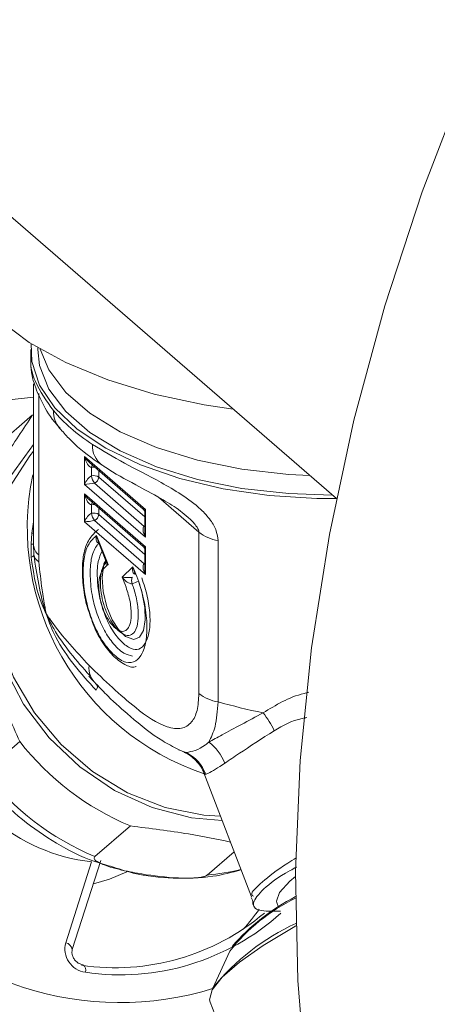
# Model space of a CAD drawing. Extents: x 19 to 29.8, y 0.6 to 8.7.
# Drawn here: x 24.5 to 24.6, y 5.9 to 5.9 of the extents above; entities that cross this region are included whole.
import ezdxf

# ---------------------------------------------------------------- set-up
doc = ezdxf.new("R2010")
doc.units = 0
doc.header["$MEASUREMENT"] = 0
doc.layers.get('0').update_dxf_attribs({"linetype": 'CONTINUOUS'})
doc.layers.add('D7', color=7, linetype='CONTINUOUS')

# ---------------------------------------------------------------- blocks, each defined once
blk = doc.blocks.new('A$C65B461B9')
at = {"color": 7, "linetype": 'Continuous', "lineweight": 15}
for p, q in [((2.690961312566269, 2.735885185840353), (2.777098789963762, 2.661287942196219)), ((2.765171254351632, 2.667315611641958), (2.765171254351632, 2.667244155811269)), ((2.764894530738029, 2.667244172922837), (2.764894530738029, 2.666636123401358)), ((2.764999803243814, 2.665871139364653), (2.764999803243814, 2.659431475106693)), ((2.765207474193534, 2.665483664910342), (2.765207474193534, 2.659044000652383)), ((2.764962978324721, 2.664637142807243), (2.763549694337765, 2.663413180473096)), ((2.769472967670463, 2.660857293600221), (2.767037270446377, 2.662966669272201)), ((2.767037270446377, 2.662966669272201), (2.767037270446377, 2.661858563928021)), ((2.767229018920442, 2.662729104379956), (2.769374813735343, 2.66087079155894)), ((2.767320032379128, 2.662539480299595), (2.767320032379128, 2.662194575424128)), ((2.767602614322374, 2.662148957226074), (2.767602614322374, 2.662405442260664)), ((2.767037270446377, 2.661858563928021), (2.769472967670463, 2.659749188256038)), ((2.767430184383326, 2.661908392122374), (2.769425273590588, 2.660180594186066)), ((2.76944319196242, 2.660554970232152), (2.767602614322374, 2.662148957226074)), ((2.769472967670463, 2.659364415706778), (2.767037270446377, 2.661473791378761)), ((2.767037270446377, 2.661473791378761), (2.767037270446377, 2.660365686034577)), ((2.767229018920442, 2.661236226486514), (2.769374813735343, 2.659377913665496)), ((2.767320032379128, 2.661046647403523), (2.767320032379128, 2.660701697530687)), ((2.771605616986751, 2.659942710714374), (2.769986018815512, 2.661345323874593)), ((2.767602614322374, 2.660656079332629), (2.767602614322374, 2.660912564367221)), ((2.76944319196242, 2.659062092338708), (2.767602614322374, 2.660656079332629)), ((2.769443344394862, 2.6607208895571), (2.769443344394862, 2.659996341833068)), ((2.769472967670463, 2.659749188256038), (2.769472967670463, 2.660857293600221)), ((2.764929887476828, 2.659909533091851), (2.764999738094129, 2.660354727428504)), ((2.767037270446377, 2.660365686034577), (2.769472967670463, 2.658256310362596)), ((2.767430184383326, 2.660415514228932), (2.769425273590588, 2.658687716292622)), ((2.764899740924317, 2.659467400821535), (2.764929887476828, 2.659909533091851)), ((2.769443272540389, 2.66018848987779), (2.769425273590588, 2.660180594186066)), ((2.769425273590588, 2.660180594186066), (2.769443188012215, 2.660169986554816)), ((2.771605616986751, 2.653503046456414), (2.771605616986751, 2.659942710714374)), ((2.76490426574205, 2.658950892237401), (2.764899740924317, 2.659467400821535)), ((2.76500234147159, 2.659476455248187), (2.765013766696537, 2.659042003968381)), ((2.767974705568943, 2.658653535935247), (2.767515886100501, 2.659810350937315)), ((2.767568823339115, 2.65961486489969), (2.767890888055188, 2.658802864778337)), ((2.772371705578802, 2.659610753714571), (2.772371705578802, 2.65317108945661)), ((2.765207474193534, 2.659044000652383), (2.765217151462767, 2.658767660526297)), ((2.769443344394862, 2.659228011663656), (2.769443344394862, 2.658503463939624)), ((2.769472967670463, 2.658256310362596), (2.769472967670463, 2.659364415706778)), ((2.769443272540389, 2.658695611984347), (2.769425273590588, 2.658687716292622)), ((2.769443188012215, 2.658677108661372), (2.769425273590588, 2.658687716292622)), ((2.768966502264337, 2.658566274776768), (2.768537052333809, 2.658156044962891)), ((2.763033003933966, 2.650358402819486), (2.764446281426114, 2.651582370778308)), ((2.771098582303505, 2.65114745705479), (2.770785911198796, 2.651259144898264)), ((2.770790104647052, 2.651269699897274), (2.771015477841377, 2.651162224601561)), ((2.771014099276979, 2.651158091862214), (2.771098582303505, 2.65114745705479)), ((2.77180159531289, 2.650332108845198), (2.773708329103588, 2.645378246643541)), ((2.768867189178135, 2.648214487892328), (2.767453905191193, 2.646990570555554)), ((2.771935367437077, 2.646256075613069), (2.773011830496078, 2.647188297469715)), ((2.766283356778704, 2.643553040691996), (2.767318876016578, 2.646788040533256)), ((2.766548546018139, 2.643282431987638), (2.767684249235511, 2.646830225889186)), ((2.774715968565413, 2.645157356961612), (2.774785151298236, 2.644977614949212)), ((2.772838517301171, 2.643212530318998), (2.772156182193985, 2.641740961510301)), ((2.77205532281042, 2.641182721787551), (2.773083893128923, 2.638510417711358))]:
    blk.add_line(p, q, dxfattribs=at)
at = {"color": 7, "linetype": 'Continuous', "lineweight": 15, "flags": 128}
for points in [[(2.782266677264193, 2.678066275820736), (2.780526718787431, 2.673538122975053), (2.779035505796845, 2.668983187518568), (2.777798347982621, 2.664418346331506), (2.776820105061216, 2.659860661379494), (2.776104286827842, 2.65532702992633), (2.775653683119703, 2.650834411386088), (2.775469733852784, 2.646399375484152), (2.775553338974593, 2.642038516059928), (2.77590413850611, 2.637768063243364), (2.776520782526116, 2.633603826400586), (2.777401021165883, 2.629561400102629), (2.778541524619701, 2.625655707190569), (2.779938063134356, 2.621901365715663), (2.781585507009179, 2.618312328960313)], [(2.761573346375226, 2.672229762739471), (2.761642251620675, 2.671506267345655), (2.762002420144089, 2.67043534259558), (2.762663618783325, 2.669400920695278), (2.763612705301515, 2.668424151352344), (2.764829989161289, 2.667524788913964), (2.766291061129447, 2.666721270554547), (2.767965859956337, 2.666029861883394), (2.769820360959802, 2.665464649425785), (2.77181699169321, 2.665037180644), (2.772970977826443, 2.664862692364713)], [(2.764903736659651, 2.667478326936125), (2.764933132273303, 2.666765354814535), (2.76524034028569, 2.66582010345696), (2.765846912078647, 2.664911758867973), (2.766737003573677, 2.664063810618636), (2.767887630464838, 2.663298242041508), (2.769268777731316, 2.662634811887977), (2.770845103076436, 2.662090826110724), (2.772575480492481, 2.661680286144271), (2.774415178720023, 2.661413872809643), (2.776316458770605, 2.661298428844557), (2.777100240080255, 2.661295530390463)], [(2.765171254351632, 2.667244155811269), (2.765241885131626, 2.666604793656424), (2.765609839336545, 2.665662634056945), (2.766283094909365, 2.664763669992945), (2.767243028059209, 2.663932343499249), (2.768463451705824, 2.663191333252599), (2.769911342898492, 2.662560924608414), (2.771546811308074, 2.662058205551607), (2.773325600561609, 2.661696978816957), (2.775198952817373, 2.661487047834674), (2.776931922810629, 2.661432360561141)], [(2.776032311654173, 2.662211564571688), (2.775198952817373, 2.662254073080225), (2.773325600561609, 2.662464004062507), (2.771546811308074, 2.662825230797157), (2.769911342898492, 2.663327949853964), (2.768463451705824, 2.66395835849815), (2.767243028059209, 2.664699368744801), (2.766283094909365, 2.665530695238497), (2.765609839336545, 2.666429659302493), (2.765269319636662, 2.667258275648538)], [(2.764999884438065, 2.665341708696047), (2.763903076780235, 2.665221351146196), (2.762149438728546, 2.664785772823105), (2.760518590015653, 2.664066001879231), (2.759050344391202, 2.663079628698354), (2.757781113289649, 2.661851083544061), (2.756742075326503, 2.660410530672515), (2.755958946215497, 2.658793516929892), (2.75545083111918, 2.657039808003111), (2.755230291462215, 2.65519253775793), (2.755302635198671, 2.653297215902711), (2.755666280521471, 2.651400558056669), (2.756312245603613, 2.649549303511245), (2.757224596740112, 2.647788927180267), (2.75838084453159, 2.646162846521199)], [(2.772534199557658, 2.648428971858269), (2.771306066953446, 2.648541258275528), (2.769737574437965, 2.648945973454033), (2.768234096009554, 2.649630156371543), (2.766846780930134, 2.650570594764057), (2.765622974702065, 2.651735208770116), (2.764604322650168, 2.653084318376166), (2.763825504399481, 2.654572077986773), (2.763313031436024, 2.656147704218396), (2.763084352688043, 2.657757617562908), (2.763147185560381, 2.659346921676283), (2.763499534452915, 2.660861613595731), (2.764129453216707, 2.662250060076597), (2.764999778721826, 2.663447753685254)], [(2.772467606092913, 2.648602141755063), (2.771808155525459, 2.64864547613772), (2.77025982557382, 2.648953687717468), (2.768758904044677, 2.649541339423695), (2.767356850018732, 2.650388593237722), (2.766101036775861, 2.651466482135598), (2.765034527241102, 2.652738330178316), (2.764193600494455, 2.654160868369903), (2.76360673581593, 2.655685598779813), (2.763293904751105, 2.657260577563866), (2.763265934619564, 2.658832271105962), (2.763523820064908, 2.660347097178146), (2.764058466026622, 2.661753413122655), (2.764852050617453, 2.663003476689269), (2.764999864914532, 2.663184221444995)], [(2.767905623261296, 2.658843326353285), (2.767809032423646, 2.658679580907515), (2.767734705800063, 2.658141119825686), (2.767775415278965, 2.657580700025106), (2.767925471405444, 2.656961536152128), (2.768142774810915, 2.656450264733833), (2.768392201554388, 2.656066414630748), (2.76867642749826, 2.655786249727833), (2.769001752609729, 2.65565664603996), (2.769231123375096, 2.65575633772314), (2.769391454293466, 2.656023003413709), (2.769463884432074, 2.656445798744416), (2.76944608864839, 2.656945562084184), (2.769326636074016, 2.657566975825885), (2.769191258221678, 2.657997263219443), (2.769191258221678, 2.657997263219443)], [(2.767389216229585, 2.645908908484163), (2.768028807212755, 2.646084985496599), (2.768720677641081, 2.646381380645145)], [(2.774715968565413, 2.645157356961612), (2.774701504486298, 2.645213957995439), (2.774818645424876, 2.645562935282575), (2.775243946376253, 2.646014909883723), (2.775467773298605, 2.646198046235064)], [(2.775477948653585, 2.644220064189875), (2.775374604225892, 2.644161717887002), (2.77417869906726, 2.643441421688873), (2.773224208445566, 2.64277473680287), (2.772537343153314, 2.642179894010804), (2.772136860206327, 2.641673137364866), (2.772033491300288, 2.641268229216507), (2.77205532281042, 2.641182721787551)]]:
    blk.add_lwpolyline(points, dxfattribs=at)
at = {"color": 7, "linetype": 'Continuous', "lineweight": 15}
for centre, radius, start, end in [((2.766867180354442, 2.66478276701018), 0.001070592279936942, 179.0235161864708, 219.4887554981106), ((2.768294255931774, 2.663378047132575), 0.0009371359663275387, 175.7524252173363, 233.4828951369954), ((2.76753997277704, 2.662525793517059), 0.0002203658472918585, 152.1858595730126, 176.4391036875649), ((2.775122812424417, 2.660131600150665), 0.01037287920572562, 168.2815123356499, 251.397236564936), ((2.767410747862353, 2.662125131738916), 0.0004241627383828254, 86.3711377872353, 102.3492132574893), ((2.767410062627217, 2.661854231755878), 0.0003520500789521696, 56.84238658386242, 104.8169264179717), ((2.767901616913992, 2.662254137002002), 0.0005846265070597238, 185.8474227283769, 216.256026142495), ((2.767329415671892, 2.662162699036928), 0.0002735440366675868, 291.6158683244159, 357.12046616171), ((2.767540375952887, 2.661032847388137), 0.0002207752950890962, 152.2086904600897, 176.4162728003272), ((2.767410747862353, 2.660632298842849), 0.0004241627383815617, 86.3711377869057, 102.3492132572051), ((2.767410062627217, 2.660361353862433), 0.0003520500789544092, 56.8423865840725, 104.816926417874), ((2.767901616913992, 2.660761259108559), 0.0005846265070611448, 185.8474227283626, 216.2560261424505), ((2.76732941567187, 2.660669821143486), 0.0002735440366694247, 291.6158683245827, 357.1204661615275), ((2.76497718704395, 2.66148668949117), 0.001577865506614436, 268.2821909683477, 270.8231032435137), ((2.772641755264704, 2.661283939019529), 0.001694838015145901, 232.3128593734564, 260.8316091814902), ((2.764907657711586, 2.660255000655048), 0.0007876396214459345, 269.4240943149904, 276.7127886093982), ((2.76551654369862, 2.659459038583046), 0.0005174750649686572, 183.0533231624204, 233.3257652730439), ((2.764872094863232, 2.659100912932532), 0.0001534313345138569, 282.1033696381878, 337.421832669176), ((2.765400369094412, 2.659116050552043), 0.0003936296617134664, 190.842641031931, 242.2602058807496), ((2.769277785958639, 2.658016716938254), 0.0003633617298121519, 158.8035413692287, 200.3886641065432), ((2.768634628100916, 2.658962460737465), 0.001114200762935839, 285.7564780707242, 299.9720805937392), ((2.768057785002991, 2.654523730616767), 0.0008462963093431456, 173.0852370067709, 229.4338438181261), ((2.767364907509393, 2.653765567006666), 0.0001832922743610958, 315.9801952663388, 38.9679623669433), ((2.772641755264704, 2.654844274761567), 0.001694838015144386, 232.3128593734625, 260.8316091815133), ((2.771611692059043, 2.650656245769639), 0.003295087799244408, 24.46411735527185, 39.06231858170429), ((2.773170761699436, 2.658449174943675), 0.01110268235540744, 218.2053336258649, 247.1937858246924), ((2.770934055791695, 2.65008979278748), 0.001816438217732777, 20.28435781402586, 54.10713446403191), ((2.770407887855637, 2.649748817390465), 0.001559888371302314, 19.86766323282733, 63.7183191230379), ((2.771757137933943, 2.657224897975492), 0.01110221913748906, 218.2051857411277, 247.194682847217), ((2.768058089679219, 2.653857949547353), 0.007108449219531568, 228.6682798500569, 264.0309718768452), ((2.771240878497647, 2.654780419094336), 0.008552587133353861, 274.6576718922705, 283.8338758083083), ((2.76845221361064, 2.653801692656427), 0.01264058722545418, 217.1792795411737, 287.2643941883708), ((2.778674371006172, 2.638651909977579), 0.007406513779420502, 115.6742698927733, 141.9929791596579), ((2.779390744599443, 2.637805153985486), 0.0085431919924538, 117.3530954979143, 139.058989839625), ((2.766882065197006, 2.649952394020492), 0.008747025203040142, 317.9356998873504, 324.6721314972811), ((2.768263856232263, 2.651769885796517), 0.009216228501398423, 261.5870330892153, 310.2683246915731), ((2.768459739454141, 2.65187898164849), 0.009609738084413825, 261.6834695962746, 311.926162059844), ((2.779402696654767, 2.635833835155533), 0.00935218756628265, 114.8263605209867, 140.7396608533533), ((2.767198617335037, 2.64330878694017), 0.0009472918142149298, 165.0578137929414, 262.1826422868012), ((2.766204970780091, 2.643210981018163), 0.0003509261820417525, 11.74795668106715, 77.09301730299349), ((2.766825296224585, 2.642458455832873), 0.0002598836201644768, 340.17075793412, 55.93118667177276)]:
    blk.add_arc(centre, radius, start, end, dxfattribs=at)
for centre, major_axis, ratio, start_param, end_param in [((2.77679568040708, 2.666608013670356), (0.01189844309073202, -0.0005284817227144471), 0.4795340162244289, 3.554778996160076, 3.818195426444009), ((2.767228987047776, 2.663021994898227), (-0.0002448320617076921, 0.0003728149463298326), 0.4312706955910044, 1.438151183699102, 2.151875562642533), ((2.767228987047776, 2.663021994898227), (-0.0001056432377512557, 0.0004806673837146826), 0.4048305223838901, 1.597015462169866, 3.067644367801095), ((2.767228987047776, 2.661913915934324), (0.0001850756423581523, 0.0002818216094390371), 0.4312706955922248, 0.5662857365099132, 2.036914642143717), ((2.767228987047776, 2.661913915934324), (0.0002928604367768034, 3.697507038060558e-05), 0.1406600338084482, 3.980907447033527, 5.451536352674253), ((2.767228987047776, 2.661529122228266), (-0.0002448320617076921, 0.0003728149463298326), 0.4312706955904236, 1.438151183699278, 2.151875562641915), ((2.767228987047776, 2.661529122228266), (-0.0001056432377512556, 0.000480667383715154), 0.4048305223833051, 1.597015462169912, 3.067644367801493), ((2.767228987047776, 2.660421043264364), (0.0001850756423581523, 0.0002818216094390371), 0.4312706955922248, 0.5662857365099132, 2.036914642141871), ((2.769664684008081, 2.660912619454685), (0.0002928604367772754, 3.69750703806056e-05), 0.1406600338066386, 3.267183068082119, 3.980907447035319), ((2.769664684008081, 2.660912619454685), (0.0001850756423576804, 0.0002818216094395091), 0.4312706955908814, 2.036914642139578, 2.564324196805527), ((2.767228987047776, 2.660421043264364), (0.0002928604367768033, 3.697507038013362e-05), 0.1406600338084763, 3.980907447031198, 5.451536352679593), ((2.769664684008081, 2.659804540490782), (-0.0002448320617076921, 0.0003728149463298326), 0.4312706955910044, 6.250707585246145, 7.721336490878993), ((2.769664684008081, 2.659804540490782), (-0.0001056432377507837, 0.000480667383714683), 0.4048305223837677, 1.073416686573448, 1.597015462170505), ((2.769664684008081, 2.659419746784723), (0.0002928604367772754, 3.69750703806056e-05), 0.140660033808225, 3.243993896808518, 3.980907447037097), ((2.769664684008081, 2.659419746784723), (0.0001850756423576804, 0.0002818216094390371), 0.431270695591386, 2.036914642142519, 2.564324196809543), ((2.769664684008081, 2.658311667820822), (-0.0002448320617076921, 0.0003728149463303046), 0.4312706955900422, 6.250707585246099, 7.7213364908785), ((2.769664684008081, 2.658311667820822), (-0.0001056432377507837, 0.0004806673837151548), 0.4048305223833885, 1.073416686572955, 1.597015462169642), ((2.77679568040708, 2.657534039909534), (0.01188169512991499, -0.001575007301072223), 0.4317874616765174, 4.388694312136005, 4.547120713843189)]:
    blk.add_ellipse(centre, major_axis=major_axis, ratio=ratio, start_param=start_param, end_param=end_param, dxfattribs=at)
for points, knots in [([(2.764896026342964, 2.666636075173317), (2.764895533798505, 2.666635266290729), (2.764871439874593, 2.666595697972745), (2.765022977969718, 2.665877403450104), (2.76552064914409, 2.665185089175703), (2.765796743552318, 2.664801012078726)], [0, 0, 0, 0, 0.009206045677287418, 0.4503345088336881, 0.9999999999999999, 0.9999999999999999, 0.9999999999999999, 0.9999999999999999]), ([(2.764897039868355, 2.666635122825536), (2.764897041043309, 2.666599589723868), (2.764897045217996, 2.666473337097568), (2.764931182026533, 2.666241635844353), (2.765039843094119, 2.665786143420489), (2.765337007822684, 2.665115484446553), (2.765701701111286, 2.664468646624536), (2.766012447489278, 2.664152231625461), (2.766057011369892, 2.664106854812593)], [0, 0, 0, 0, 0.03171917148195266, 0.1127013549479453, 0.2788123141251588, 0.6014466829866955, 0.942843799008103, 1, 1, 1, 1]), ([(2.762567833398418, 2.661103112384196), (2.762992603170613, 2.66171193222382), (2.763850406391281, 2.662941416178198), (2.764589746859802, 2.664068282030837), (2.764962978324721, 2.664637142807243)], [0, 0, 0, 0, 0.4951832331445478, 1, 1, 1, 1]), ([(2.766040951403522, 2.664101993712766), (2.766161165623355, 2.663966011949882), (2.766560493653113, 2.663514307238681), (2.767141433510563, 2.66302892581731), (2.767629776345967, 2.662697511311315), (2.767734636205706, 2.662626348029909)], [0, 0, 0, 0, 0.2527371907351314, 0.8395433132280268, 1, 1, 1, 1]), ([(2.76735969397706, 2.663447457306045), (2.767769879781806, 2.663202361990283), (2.768588969363986, 2.66271293739914), (2.769846339591165, 2.662081040325455), (2.770904882083737, 2.661468966357376), (2.771598090864391, 2.660965437813078), (2.772069666102826, 2.660454414333433), (2.772325419038101, 2.66001649434404), (2.772357062819903, 2.65973910986564), (2.772371705578802, 2.659610753714571)], [0, 0, 0, 0, 0.2608475600021961, 0.5208798463108492, 0.6554395750685459, 0.7906392261325477, 0.871611458189132, 0.9405898298157424, 1, 1, 1, 1]), ([(2.767739386409492, 2.66262932420198), (2.767782300162036, 2.662599157177848), (2.76819070936298, 2.662312058299518), (2.76896812034315, 2.661909614184296), (2.769964359211887, 2.661362294487128), (2.770666971555517, 2.660959099812063), (2.770993585619156, 2.660686339592101), (2.771096855851457, 2.660600097098545)], [0, 0, 0, 0, 0.04477660112097818, 0.4261378881832797, 0.7161029991134208, 0.9102362313932707, 1, 1, 1, 1]), ([(2.769378181778183, 2.660862869348136), (2.769386977050846, 2.660855652719862), (2.769416182748888, 2.660831689089134), (2.769441265253842, 2.660775607449373), (2.769440240443256, 2.660736699866533), (2.769439898548203, 2.660723719603681)], [0, 0, 0, 0, 0.22309448437691, 0.7408104778393816, 1, 1, 1, 1]), ([(2.771605616986751, 2.659942710714374), (2.771603535272835, 2.659963378433003), (2.771598923644216, 2.660009163707088), (2.77155853535066, 2.660102948036831), (2.771433332207312, 2.660289660447772), (2.771261973375079, 2.660469866031661), (2.771130035153536, 2.660569032140485), (2.771093719957488, 2.660596327011087)], [0, 0, 0, 0, 0.07298580209714203, 0.1616857193164371, 0.3198557259881955, 0.8127944095883518, 1, 1, 1, 1]), ([(2.767594480149906, 2.660059990842905), (2.767491118369851, 2.659970303900085), (2.767284844908982, 2.659791320565234), (2.767024118645825, 2.659302139432457), (2.766936830151717, 2.658626644699298), (2.766962038593054, 2.657866193800846), (2.767080327184946, 2.657122845398804), (2.76723762618715, 2.656688115829425), (2.767304874196963, 2.656502261514117)], [0, 0, 0, 0, 0.1733651795631178, 0.345975423058385, 0.5265413368182844, 0.7094085463261567, 0.8757671907748101, 1, 1, 1, 1]), ([(2.767515886100501, 2.659810350937315), (2.767463950337731, 2.659764735801583), (2.767307368679727, 2.659627210266181), (2.76708072592324, 2.659304843411417), (2.766962182938482, 2.658598924800815), (2.766987455252877, 2.657768323415429), (2.767167308024273, 2.656888580920543), (2.767451155643041, 2.656117644711511), (2.767818031001564, 2.65546694537276), (2.768245952191112, 2.6549902660717), (2.768693748681489, 2.654696687013463), (2.769087375005906, 2.654749625282767), (2.769361626297336, 2.655093936625243), (2.769522064988006, 2.655643341194589), (2.769544275818259, 2.656404612391491), (2.76941745024779, 2.657288189791156), (2.76919438082933, 2.658033360575097), (2.769021100240916, 2.658438592574164), (2.768966502264337, 2.658566274776768)], [0, 0, 0, 0, 0.03358727809735829, 0.101262625424252, 0.1676521968589444, 0.248458490593046, 0.3096891013093533, 0.3709216187542711, 0.4338976883656803, 0.4941967888070187, 0.5652648750111868, 0.6352219871125465, 0.6950952431533879, 0.7596851974997114, 0.8269411151685221, 0.8965881020220083, 0.9674165442524463, 1, 1, 1, 1]), ([(2.767612896422367, 2.65951441930609), (2.767589281818662, 2.659487882816892), (2.767467533674338, 2.659351070513983), (2.767296773569779, 2.659003051738777), (2.767246535375602, 2.658283368399974), (2.767303836472674, 2.65752074630737), (2.767502081388546, 2.656748999581515), (2.767783126913276, 2.656072087402118), (2.768163841647695, 2.655487774326993), (2.768579656104922, 2.655086215867808), (2.768842246772937, 2.655024948517264), (2.76895842653504, 2.654997841589722)], [0, 0, 0, 0, 0.03218819742090667, 0.165950415771776, 0.2892582758077668, 0.4220525862115704, 0.5306848802083007, 0.6391479467352916, 0.7517980367631923, 0.8901863296993653, 1, 1, 1, 1]), ([(2.767515886100501, 2.659810350937315), (2.767515681774672, 2.659809432095559), (2.767511854472698, 2.65979222093384), (2.767498540335442, 2.659715553984643), (2.767499937149413, 2.659617951083967), (2.767537912538348, 2.659542386193958), (2.76757508134374, 2.659515363421173), (2.767601908345522, 2.659514693641341), (2.767612896422367, 2.65951441930609)], [0, 0, 0, 0, 0.00707668382142033, 0.1325559587221621, 0.5957654293605967, 0.8125514862173907, 0.9232229269972988, 1, 1, 1, 1]), ([(2.767576575944116, 2.659617927835846), (2.767560474539774, 2.659653423142306), (2.767533406129662, 2.659713095049946), (2.767520933634497, 2.659780919376104), (2.767516106668257, 2.659809064833332), (2.767515886100501, 2.659810350937315)], [0, 0, 0, 0, 0.5835207449745509, 0.9809690201590946, 0.9999999999999999, 0.9999999999999999, 0.9999999999999999, 0.9999999999999999]), ([(2.765013766696537, 2.659042003968381), (2.765130225897817, 2.658247066843492), (2.765247698886117, 2.657445209724887), (2.765507500645509, 2.656688863190244), (2.765509742723939, 2.656682335950978)], [0, 0, 0, 0, 0.9913700414228004, 1, 1, 1, 1]), ([(2.769323401657861, 2.658123469605542), (2.769404580050438, 2.657877295099663), (2.769566854881976, 2.657385194613356), (2.7696678792631, 2.656628989006826), (2.769644403699171, 2.655967065654231), (2.769484146871537, 2.655486742313014), (2.769226154865397, 2.655239473133393), (2.768880658997535, 2.655267750451978), (2.768492826670329, 2.65556228859506), (2.768105410060112, 2.656058049972485), (2.767806274609566, 2.656714042432686), (2.767615020237049, 2.657383646585105), (2.767533315500923, 2.658091909190739), (2.767543064569953, 2.658766519601475), (2.767678619067862, 2.659062061671961), (2.767737303724683, 2.65919000862504)], [0, 0, 0, 0, 0.0787700336534578, 0.1574605450250972, 0.2375918075659838, 0.3159813001584239, 0.3921292351921259, 0.4616651599262614, 0.5426532470253157, 0.6258389041040353, 0.699536746750936, 0.7677120195947978, 0.8341512688267865, 0.9282002735150747, 1, 1, 1, 1]), ([(2.769378181778183, 2.659369991454695), (2.769386977050846, 2.659362774826419), (2.769416182748888, 2.659338811195692), (2.769441265253842, 2.659282729555931), (2.769440240443256, 2.659243821973091), (2.769439898548203, 2.659230841710238)], [0, 0, 0, 0, 0.22309448437691, 0.7408104778393816, 1, 1, 1, 1]), ([(2.765509742723939, 2.656682335950978), (2.765506999775969, 2.656687902530698), (2.765414494158588, 2.656875634817001), (2.765104102292472, 2.65758239899311), (2.764988684751362, 2.65837278556133), (2.76490426574205, 2.658950892237401)], [0, 0, 0, 0, 0.008140317692271441, 0.2745313152784142, 1, 1, 1, 1]), ([(2.765217151462767, 2.658767660526297), (2.765251520603801, 2.658396951573726), (2.765306869254953, 2.657799955551186), (2.765427133456495, 2.657098985622825), (2.765490560706088, 2.656775916121774), (2.765508628950681, 2.656687769534223), (2.765509742723939, 2.656682335950978)], [0, 0, 0, 0, 0.5437646450545638, 0.8756878625242793, 0.9923370788819506, 1, 1, 1, 1]), ([(2.768537052333809, 2.658156044962891), (2.768591449642901, 2.658022370307847), (2.768720306689818, 2.657705720062097), (2.768871731974567, 2.657169661809095), (2.76891887825683, 2.656636465860963), (2.768865538486157, 2.65624731198681), (2.768733579273057, 2.656037638766623), (2.768562005087514, 2.655956819540485), (2.768336152799495, 2.656043503902624), (2.768103906395314, 2.656263305942702), (2.767888564638223, 2.656596656467025), (2.767734771474618, 2.656972988965968), (2.767636823112323, 2.65737613745946), (2.767600083208837, 2.657775396387368), (2.767621939777744, 2.658165842244902), (2.767755591869356, 2.65847412139388), (2.767895485237442, 2.658588668793346), (2.767974705568943, 2.658653535935247)], [0, 0, 0, 0, 0.06145336380870525, 0.1455715202426969, 0.2262612566678744, 0.2949953589768813, 0.3537895545654, 0.4133173021426052, 0.4717640443371333, 0.5451879301540657, 0.603007935234453, 0.6610052633822764, 0.7145677415456226, 0.7733915743495854, 0.83802693094986, 0.9082761363131259, 1, 1, 1, 1]), ([(2.768937188501216, 2.657890126580451), (2.768963259174061, 2.657814584819466), (2.76905686517313, 2.657543354305034), (2.769169409055383, 2.657056205647863), (2.769200614198059, 2.656500895811165), (2.769125874823484, 2.656089414034911), (2.768964372201228, 2.655862404186148), (2.768757087182376, 2.655790174800831), (2.76850975165269, 2.655903727402604), (2.768260697132614, 2.65613938198118), (2.768021935741583, 2.656493992809869), (2.767832639240584, 2.65693703609421), (2.767710394281277, 2.657414285933885), (2.76766125415401, 2.657884336559334), (2.767682974978786, 2.658338005427115), (2.767790074072547, 2.658619960659674), (2.767885093426212, 2.658729930304478), (2.767916502883967, 2.658766281708482)], [0, 0, 0, 0, 0.03262652004764229, 0.1171445793862904, 0.1993815853485535, 0.2764988930974892, 0.3423940843132594, 0.4121058899720017, 0.4776448729196361, 0.544959580723368, 0.6122663348476471, 0.6797589238073244, 0.7422862471668764, 0.8091692317510474, 0.8813444014995616, 0.9607773799200856, 1, 1, 1, 1]), ([(2.767873547816873, 2.658741582366347), (2.767871764438571, 2.658740165100992), (2.767857833855846, 2.658729094352655), (2.767865166886747, 2.658702835386737), (2.767905374660298, 2.658675399266889), (2.767954145704412, 2.658658962332279), (2.767974081416494, 2.658653700668776), (2.767974705568943, 2.658653535935247)], [0, 0, 0, 0, 0.03371781360569064, 0.2633814676912264, 0.7289707383761048, 0.9915145454548945, 1, 1, 1, 1]), ([(2.767889793263354, 2.65880277372603), (2.767891629966062, 2.658801692787252), (2.767896059793319, 2.658799085739304), (2.767872074740385, 2.658742192171588), (2.767872973907512, 2.658742408702864), (2.767873017107551, 2.658742419105998)], [0, 0, 0, 0, 0.4027238310633403, 0.9713041658991639, 1, 1, 1, 1]), ([(2.76791650288396, 2.658766281708482), (2.767906045165052, 2.658762081583903), (2.76788511261805, 2.658753674463194), (2.767877404850569, 2.658745615261022), (2.767873547816873, 2.658741582366347)], [0, 0, 0, 0, 0.4995913255484038, 1, 1, 1, 1]), ([(2.767974705568943, 2.658653535935247), (2.767974077634658, 2.658654424478152), (2.767956160653345, 2.658679777460195), (2.767922097423511, 2.658729391894077), (2.767905813352751, 2.658780541541161), (2.767897829774821, 2.658805618636431)], [0, 0, 0, 0, 0.01817679585031332, 0.518642347875419, 1, 1, 1, 1]), ([(2.768966502264337, 2.658566274776768), (2.768966319565617, 2.65856532203116), (2.768962693964138, 2.658546415079833), (2.768952016535994, 2.658471056264666), (2.768956821184705, 2.658373202513182), (2.768995228827148, 2.658300684448676), (2.769032866364061, 2.658274740865495), (2.769060004991015, 2.658274430413314), (2.769071150484624, 2.658274302914499)], [0, 0, 0, 0, 0.007285241158116013, 0.1445734293613146, 0.5872896126679067, 0.8060016209133279, 0.9203272995259367, 1, 1, 1, 1]), ([(2.76903419151569, 2.658371087509446), (2.769012652641418, 2.658416806368562), (2.768983910249371, 2.658477815563209), (2.768970164093108, 2.65854676570695), (2.768966744372396, 2.658564984901316), (2.768966502264337, 2.658566274776768)], [0, 0, 0, 0, 0.7353349824869939, 0.981262348785347, 1, 1, 1, 1]), ([(2.769081496566482, 2.658292063709029), (2.769079022395427, 2.658293164818289), (2.769069643673351, 2.658297338740595), (2.7690387403396, 2.658325409311766), (2.769028345305269, 2.658363663489872), (2.769027164464365, 2.65836800903572)], [0, 0, 0, 0, 0.2410633551223151, 0.9137873520905012, 1, 1, 1, 1]), ([(2.768939007048449, 2.6581480965284), (2.768924320138904, 2.658145220855347), (2.768889591410382, 2.658138421026663), (2.768819832234353, 2.658132647220034), (2.768709978121361, 2.658131894010014), (2.768614561377458, 2.658140612386737), (2.768555738675357, 2.658151536592403), (2.768537675102994, 2.658155894710136), (2.768537052333809, 2.658156044962891)], [0, 0, 0, 0, 0.0807118850800479, 0.190851665441672, 0.3862447505002288, 0.7922292286764047, 0.9928367859265014, 1, 1, 1, 1]), ([(2.768537052333809, 2.658156044962891), (2.768537688058256, 2.658155148392702), (2.768558651391341, 2.658125583540393), (2.768618184276203, 2.65805365961123), (2.768713475321196, 2.657965704728261), (2.768817695692835, 2.657909347525832), (2.768886981566542, 2.657888531317864), (2.768922118787902, 2.657889647759148), (2.768937188501216, 2.657890126580451)], [0, 0, 0, 0, 0.007325943391493771, 0.2415766634910771, 0.6128847726077509, 0.8032800510483366, 0.9156304022051149, 1, 1, 1, 1]), ([(2.765509742723939, 2.656682335950978), (2.765512392241032, 2.656678419832575), (2.765571740302722, 2.656590700437405), (2.766124244943821, 2.655800281857699), (2.76670095592436, 2.655180708373329), (2.767217644353263, 2.654625618456496)], [0, 0, 0, 0, 0.004839984442914285, 0.1084136035360878, 1, 1, 1, 1]), ([(2.76749671291849, 2.653638195926862), (2.76689773429251, 2.654299234794104), (2.766078980227757, 2.655202820057465), (2.765615912273287, 2.656356049452581), (2.765511844040102, 2.656675878062638), (2.765509742723939, 2.656682335950978)], [0, 0, 0, 0, 0.7275487420263185, 0.9944987416793882, 1, 1, 1, 1]), ([(2.765509742723939, 2.656682335950978), (2.765512580615951, 2.656676244562142), (2.765529262238299, 2.656640438320289), (2.765623756019682, 2.656441730209991), (2.766088164187767, 2.655527862399653), (2.766723316949562, 2.654811539214336), (2.767243349870075, 2.654225047805522)], [0, 0, 0, 0, 0.006479156775918172, 0.03808560916181318, 0.2124301742490842, 1, 1, 1, 1]), ([(2.767304874196963, 2.656502261514117), (2.767329449638847, 2.656424650090276), (2.767439759984523, 2.656076280240653), (2.767737022214678, 2.655538746678962), (2.768171668129352, 2.654985419838119), (2.768595657371197, 2.654672953767859), (2.768946113688376, 2.65451869965365), (2.76908672975166, 2.654579871714726), (2.769099911911159, 2.654585606335978)], [0, 0, 0, 0, 0.06748743848888136, 0.3029269099080294, 0.5372631004698393, 0.7810363042849037, 0.9794730823074921, 1, 1, 1, 1]), ([(2.764446281426114, 2.651582370778308), (2.764131377347159, 2.65231241239894), (2.763495461018319, 2.653786656203009), (2.762740883390006, 2.655158390439851), (2.762359970601356, 2.655850845521794)], [0, 0, 0, 0, 0.4951973470190849, 1, 1, 1, 1]), ([(2.767217644353263, 2.654625618456494), (2.767837536357792, 2.654030705975086), (2.768879309511437, 2.653030912708893), (2.77013922875226, 2.652171433586419), (2.770897254280964, 2.652053481902325), (2.771310281325395, 2.652294979796396), (2.771560651968588, 2.652786629145127), (2.771590625448464, 2.653264189718612), (2.771605616986751, 2.653503046456414)], [0, 0, 0, 0, 0.3611863426640143, 0.6069996588102872, 0.729003037432325, 0.8318466047964453, 0.9158963832897744, 1, 1, 1, 1]), ([(2.767204718874385, 2.654200171798426), (2.767276656306603, 2.654120784961865), (2.767353731954071, 2.654035727827614), (2.767424413514473, 2.653957706867599), (2.76742912547066, 2.653952505633471)], [0, 0, 0, 0, 0.9333354251820578, 1, 1, 1, 1]), ([(2.767510264118517, 2.653881373860642), (2.767661376692619, 2.653720540132819), (2.768112821129801, 2.653240054030489), (2.768995904824731, 2.652484249311835), (2.769858836850947, 2.651741333124474), (2.77057925160145, 2.651380389294181), (2.770795090596234, 2.65127224915206)], [0, 0, 0, 0, 0.1441061159723823, 0.4305128465474145, 0.8293794863900206, 1, 1, 1, 1]), ([(2.774170199267896, 2.652732695736988), (2.774677909505311, 2.653043424713171), (2.775237492442091, 2.653385900834824), (2.775937060973742, 2.653538168155065), (2.776001910177929, 2.653552283161808)], [0, 0, 0, 0, 0.9073011416979884, 1, 1, 1, 1]), ([(2.772371705578802, 2.65317108945661), (2.772344241108907, 2.652818243769716), (2.77229186321286, 2.65214532655053), (2.772093386647736, 2.651749560982121), (2.771998981724632, 2.651561315997007)], [0, 0, 0, 0, 0.5243522930221847, 1, 1, 1, 1]), ([(2.771998981724632, 2.651561315997007), (2.772169676298244, 2.651655775399103), (2.772742346936266, 2.651972681349438), (2.773581306431755, 2.652419241034233), (2.774170199267896, 2.652732695736988)], [0, 0, 0, 0, 0.2980676191148373, 1, 1, 1, 1]), ([(2.775918823536411, 2.65254285561306), (2.775856254560427, 2.652532937751475), (2.775359349439189, 2.652454172898205), (2.774960007436174, 2.652222937332178), (2.774610949519865, 2.652020818335815)], [0, 0, 0, 0, 0.1259173498489495, 1, 1, 1, 1]), ([(2.774610949519865, 2.652020818335815), (2.774116458526255, 2.651700635173947), (2.773341358628425, 2.651198757608414), (2.77282483998307, 2.650846898250924), (2.772637845078943, 2.650719514840061)], [0, 0, 0, 0, 0.6379706602870532, 1, 1, 1, 1]), ([(2.761970487005183, 2.651556670288798), (2.762080595996704, 2.651350085146152), (2.762451804511247, 2.650653628273108), (2.76331615630362, 2.64960094283794), (2.764523939404224, 2.648436517718686), (2.765905385298449, 2.647496511862293), (2.767105752207367, 2.646874075574793), (2.767855382950881, 2.646666940297187), (2.768079536853651, 2.646605002894967)], [0, 0, 0, 0, 0.0867884581142901, 0.2925884087334796, 0.4988223812501401, 0.7053133926647087, 0.9118830788356898, 1, 1, 1, 1]), ([(2.771098582303505, 2.65114745705479), (2.771333808985755, 2.651190436258476), (2.771601682432387, 2.651239380482465), (2.77195582144488, 2.651526342798859), (2.771998981724632, 2.651561315997007)], [0, 0, 0, 0, 0.878126164484226, 1, 1, 1, 1]), ([(2.771012206656369, 2.651151680851897), (2.771016124893531, 2.651150639133807), (2.771198087236673, 2.651102261902741), (2.771497929528056, 2.650823454726595), (2.771763067942164, 2.650508859013421), (2.771808616030615, 2.650307997023133), (2.771810580334698, 2.650299334661227)], [0, 0, 0, 0, 0.01030737434825934, 0.4786729104931561, 0.9775172798292693, 1, 1, 1, 1]), ([(2.772637845078943, 2.650719514840061), (2.772379723395158, 2.65055279609072), (2.772033304918398, 2.650329047142742), (2.771907099609397, 2.650289120337009), (2.771874931798525, 2.650278943602402)], [0, 0, 0, 0, 0.7451152322661183, 1, 1, 1, 1]), ([(2.771874931798525, 2.650278943602402), (2.771864913794811, 2.650277156168654), (2.771830048697826, 2.650270935463144), (2.771845550706733, 2.650319419037894), (2.77185659842765, 2.650353971527561)], [0, 0, 0, 0, 0.2873361783842315, 1, 1, 1, 1]), ([(2.772863570716456, 2.647573183603278), (2.772311921453326, 2.64768616758499), (2.771035016333233, 2.647947692133966), (2.769652455377578, 2.648117844720984), (2.768867189178135, 2.648214487892328)], [0, 0, 0, 0, 0.4320205585021436, 1, 1, 1, 1]), ([(2.767453905191193, 2.646990570555554), (2.767440713355651, 2.646975008752676), (2.767412108030907, 2.646941264364036), (2.767432208472382, 2.646871089239625), (2.767558812733338, 2.64676333231939), (2.767977927768765, 2.646585344609473), (2.768558168891449, 2.646439375999876), (2.769469636063814, 2.64626476003375), (2.770340619837686, 2.646149998135421), (2.771186073883118, 2.646120588831124), (2.771588344991425, 2.646148905007193), (2.771787063177879, 2.646183660347939), (2.771894824098229, 2.646225008064935), (2.771926803506947, 2.64624951324502), (2.771935367437077, 2.646256075613069)], [0, 0, 0, 0, 0.02583312149245999, 0.05601683161414135, 0.1070903273211435, 0.1983860866648442, 0.3904501522231601, 0.4682548715653444, 0.7335037462655508, 0.8660240751847829, 0.9111188021854658, 0.9565322459057826, 0.9883595468527538, 1, 1, 1, 1]), ([(2.773781440814719, 2.645407166720631), (2.773750353113375, 2.64542732934817), (2.773627624107402, 2.645506928003887), (2.77410070650502, 2.645950060073787), (2.774758335831105, 2.646496899137854), (2.775379299343893, 2.646871118401178), (2.775496969648653, 2.646942031576998)], [0, 0, 0, 0, 0.1323438624113769, 0.522471266127677, 0.9095100589874471, 1, 1, 1, 1]), ([(2.768079536853651, 2.646605002894967), (2.768377436049487, 2.646507317152651), (2.769193950802485, 2.646239569367909), (2.770574833318019, 2.646101677613071), (2.772036171099675, 2.646132807105726), (2.772917849745287, 2.646361063949456), (2.773292823686059, 2.646458140552856)], [0, 0, 0, 0, 0.1736730541417147, 0.4760221339713054, 0.7771545831535676, 1, 1, 1, 1]), ([(2.774858028123784, 2.644811013625015), (2.774539127248712, 2.644805514311402), (2.773899646827072, 2.644794486736181), (2.773684414926027, 2.645118381499172), (2.774123576957098, 2.645671775709594), (2.774802964296111, 2.646200360746595), (2.775421234265036, 2.646528203338459), (2.775510735339697, 2.646575661998542)], [0, 0, 0, 0, 0.2335390213833635, 0.4683073755521691, 0.7126383223753864, 0.9584013776186483, 0.9999999999999999, 0.9999999999999999, 0.9999999999999999, 0.9999999999999999]), ([(2.773695173417988, 2.6453597497819), (2.773716141451519, 2.645326293776756), (2.773771483317059, 2.645237991851083), (2.773766572916816, 2.645139427979561), (2.773763522978552, 2.645078208179163)], [0, 0, 0, 0, 0.3788819427009039, 0.9999999999999999, 0.9999999999999999, 0.9999999999999999, 0.9999999999999999]), ([(2.766970018913778, 2.642673860840606), (2.766932047580564, 2.642681806305495), (2.766849199910272, 2.642699142100673), (2.766720184897753, 2.642779539540147), (2.766612893644268, 2.64289913143713), (2.766546963243062, 2.643037028441197), (2.766524267390043, 2.643174621520336), (2.766540482579028, 2.643246625881301), (2.766548546018139, 2.643282431987638)], [0, 0, 0, 0, 0.1503735777842983, 0.3280922616430599, 0.4981400024393818, 0.6650970551175287, 0.8334604974490367, 1, 1, 1, 1])]:
    blk.add_open_spline(points, degree=3, knots=knots, dxfattribs=at)

msp = doc.modelspace()

# ---------------------------------------------------------------- block references
at = {"layer": 'D7', "color": 7, "linetype": 'Continuous'}
msp.add_blockref('A$C65B461B9', (21.78553413640099, 3.230814720735978), dxfattribs=at)

doc.saveas('drawing.dxf')
